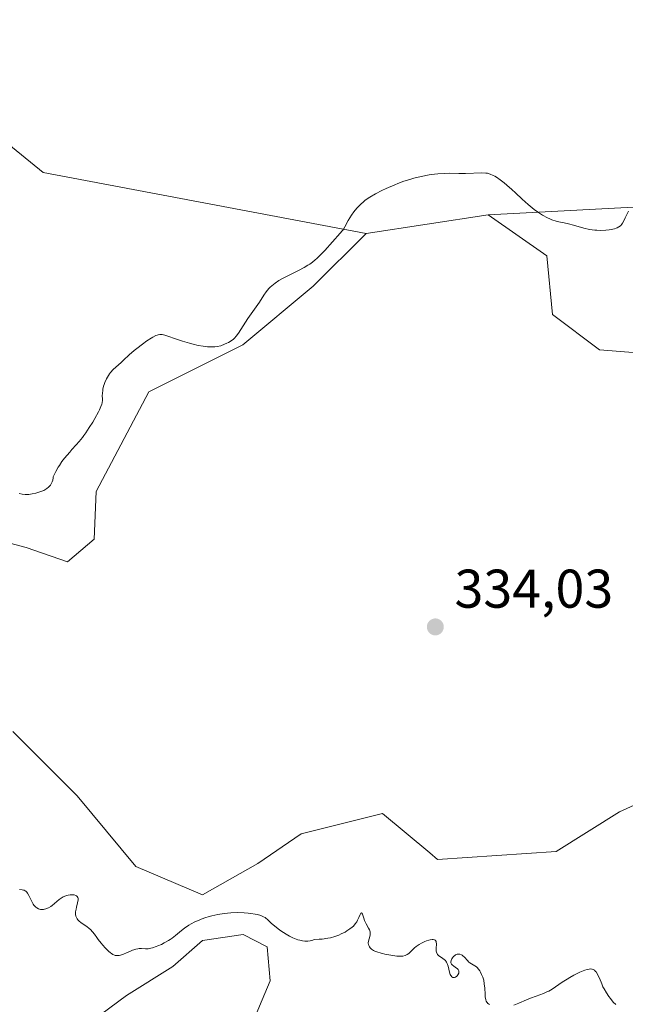
# Model space of a CAD drawing. Units: metres. Extents: x 625458 to 628966, y 4676335 to 4678724.
# Drawn here: x 628002 to 628114, y 4678282 to 4678463 of the extents above; entities that cross this region are included whole.
import ezdxf

# ---------------------------------------------------------------- set-up
doc = ezdxf.new("R2010")
doc.units = ezdxf.units.M
doc.header["$MEASUREMENT"] = 0
for name, color, linetype, lineweight in [('Corriente natural lineal', 142, 'Continuous', 13), ('Cultivos herbáceos CxS', 92, 'Continuous', 0), ('Curva de nivel normal', 30, 'Continuous', 0), ('Pastizal CxS', 92, 'Continuous', 0), ('Punto de cota en terreno', 7, 'Continuous', 0), ('Rótulo de punto de cota en terreno', 7, 'Continuous', 0), ('Suelo desnudo CxS', 253, 'Continuous', 0)]:
    doc.layers.add(name, color=color, linetype=linetype, lineweight=lineweight)
doc.styles.add('Style-Arial', font='txt')

# ---------------------------------------------------------------- blocks, each defined once
blk = doc.blocks.new('*U14')
at = {"layer": 'Pastizal CxS', "color": 92, "linetype": 'Continuous', "lineweight": 0}
for points in [[(628001.2006999999, 4678332.615700001, 333.4266999999964), (628013.0617000004, 4678320.748500001, 333.9125000000058), (628023.8441000005, 4678307.8025, 333.1996000000072), (628036.0664999997, 4678302.5439, 333.0510000000068), (628046.2348999997, 4678308.3541, 333.5295999999944), (628054.2242999999, 4678313.801300001, 334.2535000000062), (628069.1305000001, 4678317.511700001, 334.4300999999978), (628077.8234999999, 4678310.291300001, 334.3652000000002), (628079.2821000004, 4678309.0799, 334.324099999998), (628101.0717000002, 4678310.532299999, 334.1750000000029), (628112.6926999995, 4678317.795100001, 334.2314000000042), (628126.2773000002, 4678323.983899999, 334.4235999999946)], [(628135.9820999998, 4678400.5789, 333.2090000000026), (628109.0264999997, 4678402.736300001, 333.8303000000014), (628100.4001000002, 4678409.2093, 333.3928000000014), (628099.3221000005, 4678419.997500001, 332.457699999999), (628088.5406999999, 4678427.549500001, 331.8090999999986), (628122.2773000002, 4678429.335100001, 329.7590000000055)]]:
    blk.add_polyline3d(points, dxfattribs=at)
blk = doc.blocks.new('5PATER')
at = {"layer": 'Punto de cota en terreno', "linetype": 'Continuous', "lineweight": 0}
h = blk.add_hatch(color=51, dxfattribs=at)
edge = h.paths.add_edge_path()
edge.add_ellipse((0, 0), major_axis=(-0.1095731443231308, -0.1110710700762829), ratio=0.9994222409660322, start_angle=0, end_angle=360)

msp = doc.modelspace()

# ---------------------------------------------------------------- linework, layer by layer
at = {"layer": 'Corriente natural lineal', "color": 142, "linetype": 'Continuous', "lineweight": 13}
msp.add_polyline3d([(628044.8000999996, 4678277.860099999, 326.6931000000041), (628048.5201000003, 4678286.7601, 326.4772999999986), (628047.9600999998, 4678293.030099999, 327.0525999999954), (628043.5601000005, 4678295.2601, 328.6714000000065), (628036.1001000004, 4678294.200099999, 327.7314000000042), (628030.5900999998, 4678289.4001, 327.2881999999955), (628022.1300999997, 4678284.040100001, 326.8445000000065), (628015.7301000003, 4678279.340100001, 326.3935000000056)], dxfattribs=at)
at = {"layer": 'Cultivos herbáceos CxS', "color": 92, "linetype": 'Continuous', "lineweight": 0, "extrusion": (-0.03668468411501792, -0.005591151130831075, 0.9993112493014444), "elevation": -48867.44462948966, "flags": 128}
msp.add_lwpolyline([(-4530383.560409328, 1324921.29177729), (-4530383.560409328, 1324898.612224018)], dxfattribs=at)
at = {"layer": 'Cultivos herbáceos CxS', "color": 92, "linetype": 'Continuous', "lineweight": 0}
for points in [[(627964.8771000003, 4678376.6809, 330.6833000000042), (628003.6486999998, 4678366.417300001, 332.1100000000006), (628011.2509000005, 4678363.7565, 332.420100000003), (628016.1924999999, 4678367.9375, 331.7452000000048), (628016.5361000003, 4678376.6679, 331.1536999999953), (628026.2402999997, 4678395.0077, 331.0418000000063), (628043.4921000004, 4678403.6373, 330.3991999999998), (628056.4315, 4678414.425100001, 331.216499999995), (628066.1355, 4678424.1347, 330.9674999999988), (628088.5406999999, 4678427.549500001, 331.8090999999986), (628099.3221000005, 4678419.997500001, 332.457699999999), (628100.4001000002, 4678409.2093, 333.3928000000014), (628109.0264999997, 4678402.736300001, 333.8303000000014), (628135.9820999998, 4678400.5789, 333.2090000000026)], [(628088.5406999999, 4678427.549500001, 331.8090999999986), (628099.3221000005, 4678419.997500001, 332.457699999999), (628100.4001000002, 4678409.2093, 333.3928000000014), (628109.0264999997, 4678402.736300001, 333.8303000000014), (628135.9820999998, 4678400.5789, 333.2090000000026)], [(628066.1355, 4678424.1347, 330.9674999999988), (628056.4315, 4678414.425100001, 331.216499999995), (628043.4921000004, 4678403.6373, 330.3991999999998), (628026.2402999997, 4678395.0077, 331.0418000000063), (628016.5361000003, 4678376.6679, 331.1536999999953), (628016.1924999999, 4678367.9375, 331.7452000000048), (628011.2509000005, 4678363.7565, 332.420100000003), (628003.6486999998, 4678366.417300001, 332.1100000000006), (627964.8771000003, 4678376.6809, 330.6833000000042)], [(628126.2773000002, 4678323.983899999, 334.4235999999946), (628112.6926999995, 4678317.795100001, 334.2314000000042), (628101.0717000002, 4678310.532299999, 334.1750000000029), (628079.2821000004, 4678309.0799, 334.324099999998), (628077.8234999999, 4678310.291300001, 334.3652000000002), (628069.1305000001, 4678317.511700001, 334.4300999999978), (628054.2242999999, 4678313.801300001, 334.2535000000062), (628046.2348999997, 4678308.3541, 333.5295999999944), (628036.0664999997, 4678302.5439, 333.0510000000068), (628023.8441000005, 4678307.8025, 333.1996000000072), (628013.0617000004, 4678320.748500001, 333.9125000000058), (628001.2006999999, 4678332.615700001, 333.4266999999964)], [(628126.2773000002, 4678323.983899999, 334.4235999999946), (628112.6926999995, 4678317.795100001, 334.2314000000042), (628101.0717000002, 4678310.532299999, 334.1750000000029), (628079.2821000004, 4678309.0799, 334.324099999998), (628077.8234999999, 4678310.291300001, 334.3652000000002), (628069.1305000001, 4678317.511700001, 334.4300999999978), (628054.2242999999, 4678313.801300001, 334.2535000000062), (628046.2348999997, 4678308.3541, 333.5295999999944), (628036.0664999997, 4678302.5439, 333.0510000000068), (628023.8441000005, 4678307.8025, 333.1996000000072), (628013.0617000004, 4678320.748500001, 333.9125000000058), (628001.2006999999, 4678332.615700001, 333.4266999999964)]]:
    msp.add_polyline3d(points, dxfattribs=at)
at = {"layer": 'Curva de nivel normal', "color": 30, "linetype": 'Continuous', "lineweight": 0, "elevation": 329.9999999999999, "flags": 128}
for points in [[(628002.4000000004, 4678376.3101), (628002.9600000001, 4678376.200099999), (628003.4699999997, 4678376.1501), (628003.7300000006, 4678376.140100001), (628004.1299999999, 4678376.1601), (628004.7599999999, 4678376.2401), (628005.4600000001, 4678376.390100001), (628005.8399999999, 4678376.5001), (628006.5499999998, 4678376.7501), (628006.9199999999, 4678376.9101), (628007.2699999996, 4678377.110099999), (628007.4400000004, 4678377.220100001), (628007.7599999999, 4678377.4801), (628007.9100000003, 4678377.630100001), (628008.1100000005, 4678377.870100001), (628008.3399999999, 4678378.2401), (628008.4400000004, 4678378.450099999), (628008.5499999998, 4678378.790100001), (628008.6299999999, 4678379.1801), (628008.6500000004, 4678379.380100001), (628008.9199999999, 4678379.9901), (628009.1200000001, 4678380.390100001), (628009.5499999998, 4678381.140100001), (628009.7699999996, 4678381.5001), (628010.25, 4678382.190099999), (628010.7300000006, 4678382.8301), (628011.6699999999, 4678383.9301), (628012.0899999999, 4678384.4101), (628012.8700000001, 4678385.2501), (628013.4299999997, 4678385.890100001), (628013.9900000002, 4678386.600099999), (628014.29, 4678387.0001), (628014.6100000005, 4678387.450099999), (628015.25, 4678388.4301), (628015.8899999997, 4678389.460100001), (628016.2800000003, 4678390.140100001), (628016.9400000004, 4678391.3301), (628017.1299999999, 4678391.690099999), (628017.4000000004, 4678392.290100001), (628017.5700000003, 4678392.7501), (628017.6299999999, 4678393.0101), (628017.6799999997, 4678393.4901), (628017.6799999997, 4678393.7401), (628017.6600000003, 4678394.280099999), (628017.6699999999, 4678394.7401), (628017.7300000006, 4678395.2501), (628017.7699999996, 4678395.530099999), (628017.9000000004, 4678396.0601), (628017.9900000002, 4678396.340100001), (628018.1399999997, 4678396.7601), (628018.4299999997, 4678397.4001), (628018.7800000003, 4678398.020099999), (628018.9800000006, 4678398.3101), (628019.1900000004, 4678398.5801), (628019.6399999997, 4678399.090100001), (628020.1200000001, 4678399.550100001), (628021.0999999996, 4678400.420100001), (628021.5700000003, 4678400.850099999), (628022.5800000001, 4678401.790100001), (628023.5099999999, 4678402.600099999), (628024, 4678402.9901), (628025.0599999997, 4678403.790100001), (628025.8700000001, 4678404.360099999), (628026.6200000001, 4678404.850099999), (628026.9500000002, 4678405.050100001), (628027.5199999996, 4678405.340100001), (628027.7599999999, 4678405.440099999), (628027.9199999999, 4678405.4901), (628028.2100000001, 4678405.540100001), (628028.5, 4678405.550100001), (628028.6900000004, 4678405.530099999), (628029.1200000001, 4678405.4301), (628029.7000000002, 4678405.2601), (628031.1200000001, 4678404.7601), (628032.4100000003, 4678404.3201), (628033.6799999997, 4678403.950099999), (628034.3300000001, 4678403.780099999), (628035.29, 4678403.5601), (628036.2000000002, 4678403.390100001), (628036.6299999999, 4678403.3301), (628037.0199999996, 4678403.290100001), (628037.7300000006, 4678403.2601), (628038.3600000005, 4678403.290100001), (628038.7400000002, 4678403.340100001), (628039.4199999999, 4678403.5001), (628040.1299999999, 4678403.7501), (628040.5599999997, 4678403.940099999), (628040.8300000001, 4678404.090100001), (628041.3200000003, 4678404.390100001), (628041.7599999999, 4678404.720100001), (628041.9600000001, 4678404.9001), (628042.2599999999, 4678405.220100001), (628042.7100000001, 4678405.8101), (628044.4199999999, 4678408.4801), (628046.5300000003, 4678411.5001), (628047.3600000005, 4678412.800100001), (628047.79, 4678413.4101), (628048.2599999999, 4678413.9901), (628048.5199999996, 4678414.2601), (628048.7999999998, 4678414.520099999), (628049.4199999999, 4678415.0101), (628050.1200000001, 4678415.470100001), (628050.6299999999, 4678415.7601), (628051.7800000003, 4678416.360099999), (628053.7300000006, 4678417.300100001), (628054.7599999999, 4678417.860099999), (628055.4500000002, 4678418.280099999), (628055.79, 4678418.5001), (628056.2800000003, 4678418.870100001), (628056.7699999996, 4678419.2601), (628057.0899999999, 4678419.540100001), (628057.7000000002, 4678420.120100001), (628058.5499999998, 4678421.0101), (628059.9900000002, 4678422.610099999), (628061.3899999997, 4678424.1501), (628061.7300000006, 4678424.5801), (628061.9000000004, 4678424.8201), (628062.2100000001, 4678425.3301), (628062.8600000005, 4678426.520099999), (628063.4500000002, 4678427.5001), (628063.8700000001, 4678428.090100001), (628064.0999999996, 4678428.390100001), (628064.4800000006, 4678428.840100001), (628065.1399999997, 4678429.5001), (628065.6399999997, 4678429.940099999), (628065.9199999999, 4678430.1601), (628066.3600000005, 4678430.4801), (628066.8399999999, 4678430.800100001), (628067.8899999997, 4678431.4301), (628069.0300000003, 4678432.020099999), (628069.8200000003, 4678432.4001), (628071.3899999997, 4678433.0801), (628071.9699999997, 4678433.300100001), (628073.0999999996, 4678433.710100001), (628074.1799999997, 4678434.0601), (628074.8899999997, 4678434.2601), (628076.25, 4678434.600099999), (628077.7300000006, 4678434.880100001), (628078.6799999997, 4678435.0101), (628079.3099999997, 4678435.0801), (628080.5300000003, 4678435.1601), (628081.4299999997, 4678435.1801), (628083.1600000003, 4678435.170100001), (628084.3799999999, 4678435.170100001), (628087.4100000003, 4678435.270099999), (628088.1100000005, 4678435.2301), (628088.4400000004, 4678435.1801), (628088.9500000002, 4678435.030099999), (628089.4900000002, 4678434.800100001), (628089.79, 4678434.640100001), (628090.1100000005, 4678434.440099999), (628090.79, 4678433.9801), (628091.5099999999, 4678433.4301), (628091.9900000002, 4678433.030099999), (628092.9299999997, 4678432.220100001), (628093.5800000001, 4678431.610099999), (628094.8399999999, 4678430.4001), (628095.9199999999, 4678429.440099999), (628097.04, 4678428.550100001), (628097.6399999997, 4678428.120100001), (628098.5599999997, 4678427.5101), (628099.4600000001, 4678426.9901), (628099.8799999999, 4678426.790100001), (628100.29, 4678426.620100001), (628101.0700000003, 4678426.370100001), (628101.5599999997, 4678426.2501), (628102.5599999997, 4678426.0601), (628103.3600000005, 4678425.880100001), (628104.2300000006, 4678425.6501), (628106.1500000004, 4678425.100099999), (628107.1600000003, 4678424.870100001), (628107.6799999997, 4678424.790100001), (628108.2000000002, 4678424.7301), (628108.54, 4678424.700099999), (628109.2199999997, 4678424.690099999), (628110.1900000004, 4678424.7301), (628110.7800000003, 4678424.800100001), (628111.1500000004, 4678424.850099999), (628111.7800000003, 4678425.0001), (628112.0800000001, 4678425.100099999), (628112.2599999999, 4678425.170100001), (628112.5599999997, 4678425.3201), (628112.7000000002, 4678425.4101), (628112.9299999997, 4678425.610099999), (628113.1299999999, 4678425.840100001), (628113.25, 4678426.020099999), (628113.4900000002, 4678426.440099999), (628113.7599999999, 4678426.9901), (628114.3600000005, 4678428.2401)], [(628088.7999999998, 4678282.440099999), (628088.6299999999, 4678282.540100001), (628088.5300000003, 4678282.620100001), (628088.3600000005, 4678282.770099999), (628088.2999999998, 4678282.860099999), (628088.1900000004, 4678283.050100001), (628088.1200000001, 4678283.2601), (628088.0199999996, 4678283.800100001), (628087.9900000002, 4678284.290100001), (628087.9299999997, 4678285.4101), (628087.8600000005, 4678286.210100001), (628087.75, 4678286.860099999), (628087.6399999997, 4678287.2301), (628087.5599999997, 4678287.460100001), (628087.3700000001, 4678287.9101), (628087.1399999997, 4678288.370100001), (628087.0099999999, 4678288.600099999), (628086.79, 4678288.920100001), (628086.54, 4678289.210100001), (628086.4100000003, 4678289.3301), (628086.1200000001, 4678289.540100001), (628085.4900000002, 4678289.890100001), (628085.1799999997, 4678290.090100001), (628085.0300000003, 4678290.210100001), (628084.7400000002, 4678290.4901), (628084.1900000004, 4678291.100099999), (628083.9100000003, 4678291.370100001), (628083.7800000003, 4678291.4801), (628083.6399999997, 4678291.5601), (628083.3499999996, 4678291.670100001), (628083.0700000003, 4678291.690099999), (628082.8899999997, 4678291.6601), (628082.7699999996, 4678291.630100001), (628082.54, 4678291.5101), (628082.4199999999, 4678291.4301), (628082.2100000001, 4678291.210100001), (628082.0199999996, 4678290.970100001), (628081.9199999999, 4678290.800100001), (628081.7699999996, 4678290.470100001), (628081.7100000001, 4678290.210100001), (628081.7100000001, 4678290.090100001), (628081.8399999999, 4678289.840100001), (628082.0199999996, 4678289.6601), (628082.1900000004, 4678289.530099999), (628082.5899999999, 4678289.2401), (628082.8799999999, 4678289.0001), (628083.0300000003, 4678288.8301), (628083.0899999999, 4678288.7301), (628083.1600000003, 4678288.590100001), (628083.1900000004, 4678288.350099999), (628083.1500000004, 4678288.1501), (628083.0099999999, 4678287.870100001), (628082.8799999999, 4678287.700099999), (628082.79, 4678287.600099999), (628082.5700000003, 4678287.450099999), (628082.3600000005, 4678287.370100001), (628082.25, 4678287.360099999), (628082.0899999999, 4678287.380100001), (628081.8799999999, 4678287.5101), (628081.75, 4678287.670100001), (628081.6900000004, 4678287.7601), (628081.6100000005, 4678287.940099999), (628081.4800000006, 4678288.380100001), (628081.2400000002, 4678289.440099999), (628081.0599999997, 4678289.950099999), (628080.9400000004, 4678290.170100001), (628080.8099999997, 4678290.370100001), (628080.7100000001, 4678290.4901), (628080.4900000002, 4678290.690099999), (628080.2599999999, 4678290.870100001), (628079.79, 4678291.1601), (628079.4800000006, 4678291.360099999), (628079.25, 4678291.590100001), (628079.1699999999, 4678291.720100001), (628079.0499999998, 4678292.0001), (628079, 4678292.210100001), (628078.9900000002, 4678292.360099999), (628078.9900000002, 4678292.700099999), (628079.0599999997, 4678293.5701), (628079.04, 4678293.840100001), (628079.0099999999, 4678293.960100001), (628078.9100000003, 4678294.1601), (628078.8300000001, 4678294.2401), (628078.6799999997, 4678294.3201), (628078.4600000001, 4678294.360099999), (628078.29, 4678294.350099999), (628077.9100000003, 4678294.300100001), (628077.6900000004, 4678294.2501), (628077.2400000002, 4678294.110099999), (628076.9299999997, 4678293.9901), (628076.3099999997, 4678293.700099999), (628075.8899999997, 4678293.450099999), (628075.3399999999, 4678293.0601), (628075.0300000003, 4678292.800100001), (628074.5099999999, 4678292.290100001), (628074, 4678291.8101), (628073.7100000001, 4678291.590100001), (628073.5599999997, 4678291.5101), (628073.3200000003, 4678291.4101), (628072.9000000004, 4678291.3101), (628072.6600000003, 4678291.290100001), (628072.1100000005, 4678291.300100001), (628071.7800000003, 4678291.3201), (628071.0700000003, 4678291.4101), (628070.3099999997, 4678291.530099999), (628069.8099999997, 4678291.630100001), (628068.9000000004, 4678291.840100001), (628068.1200000001, 4678292.0801), (628067.7300000006, 4678292.2401), (628067.5099999999, 4678292.350099999), (628067.1500000004, 4678292.5801), (628066.8700000001, 4678292.850099999), (628066.75, 4678292.9901), (628066.6200000001, 4678293.2301), (628066.5499999998, 4678293.4801), (628066.5300000003, 4678293.610099999), (628066.5300000003, 4678293.7501), (628066.5700000003, 4678294.030099999), (628066.8099999997, 4678294.890100001), (628066.8799999999, 4678295.2401), (628066.9000000004, 4678295.420100001), (628066.8799999999, 4678295.690099999), (628066.8099999997, 4678295.9801), (628066.75, 4678296.140100001), (628066.5800000001, 4678296.470100001), (628066.1600000003, 4678297.2401), (628065.8499999996, 4678297.860099999), (628065.6900000004, 4678298.280099999), (628065.4600000001, 4678298.9901), (628065.3700000001, 4678299.200099999), (628065.2699999996, 4678299.270099999), (628065.1699999999, 4678299.1801), (628065.0599999997, 4678298.9801), (628064.8300000001, 4678298.4301), (628064.5700000003, 4678297.880100001), (628064.4199999999, 4678297.620100001), (628064.1399999997, 4678297.210100001), (628063.7999999998, 4678296.8301), (628063.5800000001, 4678296.620100001), (628063.1600000003, 4678296.290100001), (628062.6100000005, 4678295.9301), (628062.2699999996, 4678295.7301), (628061.5499999998, 4678295.370100001), (628061.1299999999, 4678295.1801), (628060.4100000003, 4678294.920100001), (628059.5700000003, 4678294.690099999), (628059.1100000005, 4678294.590100001), (628058.0800000001, 4678294.440099999), (628057.5099999999, 4678294.390100001), (628056.5800000001, 4678294.360099999), (628056.3499999996, 4678294.2601), (628055.8799999999, 4678294.130100001), (628055.4000000004, 4678294.0701), (628055.0700000003, 4678294.0601), (628054.8600000005, 4678294.0701), (628054.4199999999, 4678294.120100001), (628053.9299999997, 4678294.2301), (628053.5999999996, 4678294.3201), (628052.9600000001, 4678294.550100001), (628052.6500000004, 4678294.690099999), (628052.04, 4678294.9901), (628051.4699999997, 4678295.3101), (628050.4699999997, 4678295.960100001), (628050, 4678296.290100001), (628049.2800000003, 4678296.850099999), (628048.75, 4678297.3101), (628048.04, 4678298.0101), (628047.7400000002, 4678298.2601), (628047.5800000001, 4678298.380100001), (628047.3099999997, 4678298.540100001), (628046.8099999997, 4678298.7601), (628046.1600000003, 4678298.950099999), (628045.7699999996, 4678299.030099999), (628044.9400000004, 4678299.1501), (628044.4699999997, 4678299.200099999), (628043.7100000001, 4678299.2601), (628042.5099999999, 4678299.290100001), (628041.2599999999, 4678299.2601), (628040.6399999997, 4678299.210100001), (628040.0300000003, 4678299.140100001), (628038.8700000001, 4678298.950099999), (628037.7699999996, 4678298.700099999), (628037.0899999999, 4678298.5101), (628036.6600000003, 4678298.380100001), (628035.8499999996, 4678298.090100001), (628035.4299999997, 4678297.9301), (628034.6699999999, 4678297.590100001), (628033.9900000002, 4678297.2401), (628033.5700000003, 4678296.9901), (628032.79, 4678296.460100001), (628032.2400000002, 4678296.020099999), (628031.1200000001, 4678295.0801), (628030.5, 4678294.600099999), (628030.1600000003, 4678294.370100001), (628029.7999999998, 4678294.1501), (628029.0499999998, 4678293.720100001), (628028.54, 4678293.460100001), (628027.8700000001, 4678293.170100001), (628027.5499999998, 4678293.040100001), (628026.8799999999, 4678292.8201), (628026.5800000001, 4678292.7501), (628026.0599999997, 4678292.670100001), (628025.6200000001, 4678292.6501), (628024.8899999997, 4678292.690099999), (628024.4400000004, 4678292.690099999), (628024.2100000001, 4678292.670100001), (628023.8399999999, 4678292.590100001), (628023.4299999997, 4678292.460100001), (628023.1900000004, 4678292.370100001), (628022.8600000005, 4678292.220100001), (628022.1200000001, 4678291.890100001), (628021.5499999998, 4678291.6501), (628020.9900000002, 4678291.470100001), (628020.7300000006, 4678291.420100001), (628020.4900000002, 4678291.390100001), (628020.3300000001, 4678291.4001), (628020.04, 4678291.440099999), (628019.9000000004, 4678291.4801), (628019.6200000001, 4678291.600099999), (628019.3600000005, 4678291.7601), (628019.1799999997, 4678291.890100001), (628018.8200000003, 4678292.200099999), (628018.1699999999, 4678292.850099999), (628017.7300000006, 4678293.340100001), (628017.4500000002, 4678293.6801), (628016.9100000003, 4678294.370100001), (628016.6699999999, 4678294.700099999), (628016.2100000001, 4678295.340100001), (628015.8600000005, 4678295.790100001), (628015.4699999997, 4678296.210100001), (628015.2599999999, 4678296.4001), (628014.79, 4678296.770099999), (628013.7999999998, 4678297.440099999), (628013.3700000001, 4678297.780099999), (628013.1900000004, 4678297.960100001), (628013.0499999998, 4678298.140100001), (628012.9699999997, 4678298.270099999), (628012.8499999996, 4678298.530099999), (628012.7999999998, 4678298.6601), (628012.75, 4678298.950099999), (628012.75, 4678299.2601), (628012.7599999999, 4678299.470100001), (628012.8399999999, 4678299.940099999), (628012.9299999997, 4678300.3101), (628013.1299999999, 4678301.0801), (628013.2199999997, 4678301.620100001), (628013.2000000002, 4678301.940099999), (628013.1699999999, 4678302.0701), (628013.0700000003, 4678302.2501), (628012.9199999999, 4678302.390100001), (628012.7999999998, 4678302.460100001), (628012.4900000002, 4678302.5601), (628012.3099999997, 4678302.5801), (628011.9199999999, 4678302.5801), (628011.7400000002, 4678302.5701), (628011.3600000005, 4678302.5001), (628011.0800000001, 4678302.420100001), (628010.6699999999, 4678302.2601), (628010.4699999997, 4678302.170100001), (628010.0999999996, 4678301.950099999), (628009.75, 4678301.700099999), (628008.4199999999, 4678300.600099999), (628008.2000000002, 4678300.450099999), (628007.75, 4678300.190099999), (628007.2999999998, 4678300.0101), (628007.0199999996, 4678299.940099999), (628006.8300000001, 4678299.9001), (628006.4800000006, 4678299.890100001), (628006.29, 4678299.9001), (628005.9400000004, 4678300.0001), (628005.6200000001, 4678300.1601), (628005.4299999997, 4678300.3101), (628005.2999999998, 4678300.420100001), (628005.0800000001, 4678300.690099999), (628004.9600000001, 4678300.860099999), (628004.75, 4678301.2301), (628004.1799999997, 4678302.420100001), (628003.9299999997, 4678302.860099999), (628003.7800000003, 4678303.050100001), (628003.6100000005, 4678303.210100001), (628003.5099999999, 4678303.280099999), (628003.29, 4678303.4001), (628003.1699999999, 4678303.450099999), (628002.9600000001, 4678303.5001), (628002.4500000002, 4678303.550100001)], [(628112.0199999996, 4678282.4001), (628111.5599999997, 4678282.840100001), (628111.0199999996, 4678283.4901), (628110.7300000006, 4678283.880100001), (628110.29, 4678284.540100001), (628109.8700000001, 4678285.2601), (628109.6699999999, 4678285.6501), (628109.4400000004, 4678286.1801), (628109.0099999999, 4678287.2401), (628108.6900000004, 4678287.940099999), (628108.4500000002, 4678288.3301), (628108.3200000003, 4678288.4901), (628108.1100000005, 4678288.690099999), (628107.8799999999, 4678288.8301), (628107.7100000001, 4678288.890100001), (628107.5899999999, 4678288.9101), (628107.3499999996, 4678288.940099999), (628107.1500000004, 4678288.9301), (628106.7400000002, 4678288.860099999), (628106.3099999997, 4678288.7301), (628106.0099999999, 4678288.610099999), (628105.3899999997, 4678288.340100001), (628104.2999999998, 4678287.780099999), (628103.5700000003, 4678287.370100001), (628103.0899999999, 4678287.0801), (628102.1699999999, 4678286.4901), (628100.2999999998, 4678285.2301), (628099.6900000004, 4678284.870100001), (628099.3799999999, 4678284.720100001), (628098.75, 4678284.4301), (628097.4000000004, 4678283.960100001), (628096.3399999999, 4678283.5801), (628095.6200000001, 4678283.290100001), (628094.2199999997, 4678282.670100001), (628093.2999999998, 4678282.270099999)]]:
    msp.add_lwpolyline(points, dxfattribs=at)
at = {"layer": 'Pastizal CxS', "color": 92, "linetype": 'Continuous', "lineweight": 0, "extrusion": (-0.03668468411501792, -0.005591151130831075, 0.9993112493014444), "elevation": -48867.44462948966, "flags": 128}
msp.add_lwpolyline([(-4530383.560409328, 1324921.29177729), (-4530383.560409328, 1324898.612224018)], dxfattribs=at)
at = {"layer": 'Pastizal CxS', "color": 92, "linetype": 'Continuous', "lineweight": 0}
for points in [[(628066.1355, 4678424.1347, 330.9674999999988), (628006.8110999997, 4678435.3431, 326.6744000000036), (627979.2043000003, 4678457.7413, 326.0975999999937), (627912.4219000004, 4678479.3643, 325.6490999999951), (627848.4633, 4678554.105900001, 324.3717000000034), (627822.4193000002, 4678593.172499999, 324.5687000000034), (627814.0853000004, 4678596.2981, 326.2921000000061), (627805.5137, 4678591.6809, 325.9661999999953), (627794.8687000005, 4678583.8585, 326.4208000000072), (627797.0755000003, 4678568.019500001, 326.7795000000042), (627813.0428999999, 4678535.354699999, 328.1374999999971)], [(628088.5406999999, 4678427.549500001, 331.8090999999986), (628122.2773000002, 4678429.335100001, 329.7590000000055), (628123.5283000004, 4678429.717700001, 329.6612000000023), (628135.5355000002, 4678433.396500001, 329.3619999999937), (628170.7001, 4678487.418500001, 329.6186000000016), (628197.5887000002, 4678542.554500001, 330.5834000000032), (628216.3885000005, 4678555.614499999, 330.207899999994), (628233.6842999998, 4678547.6829, 330.2982000000048), (628239.6023000004, 4678536.9959, 330.5111000000034), (628249.2363, 4678518.882099999, 330.7158000000054), (628261.0963000003, 4678500.542099999, 330.9336999999941), (628279.0767000001, 4678485.876499999, 331.1851000000024), (628256.3262999998, 4678463.8851, 331.5773000000045), (628252.4703000003, 4678450.917500001, 330.9508999999962), (628257.8611000003, 4678441.208900001, 331.1205999999947), (628278.3482999997, 4678444.444700001, 331.3812000000034), (628350.5481000004, 4678479.382099999, 331.3583000000072)], [(628170.7001, 4678487.418500001, 329.6186000000016), (628135.5355000002, 4678433.396500001, 329.3619999999937), (628123.5283000004, 4678429.717700001, 329.6612000000023), (628122.2773000002, 4678429.335100001, 329.7590000000055), (628088.5406999999, 4678427.549500001, 331.8090999999986), (628066.1355, 4678424.1347, 330.9674999999988), (628006.8110999997, 4678435.3431, 326.6744000000036), (627979.2043000003, 4678457.7413, 326.0975999999937), (627912.4219000004, 4678479.3643, 325.6490999999951)], [(628088.5406999999, 4678427.549500001, 331.8090999999986), (628099.3221000005, 4678419.997500001, 332.457699999999), (628100.4001000002, 4678409.2093, 333.3928000000014), (628109.0264999997, 4678402.736300001, 333.8303000000014), (628135.9820999998, 4678400.5789, 333.2090000000026)], [(628126.2773000002, 4678323.983899999, 334.4235999999946), (628112.6926999995, 4678317.795100001, 334.2314000000042), (628101.0717000002, 4678310.532299999, 334.1750000000029), (628079.2821000004, 4678309.0799, 334.324099999998), (628077.8234999999, 4678310.291300001, 334.3652000000002), (628069.1305000001, 4678317.511700001, 334.4300999999978), (628054.2242999999, 4678313.801300001, 334.2535000000062), (628046.2348999997, 4678308.3541, 333.5295999999944), (628036.0664999997, 4678302.5439, 333.0510000000068), (628023.8441000005, 4678307.8025, 333.1996000000072), (628013.0617000004, 4678320.748500001, 333.9125000000058), (628001.2006999999, 4678332.615700001, 333.4266999999964)]]:
    msp.add_polyline3d(points, dxfattribs=at)
at = {"layer": 'Suelo desnudo CxS', "color": 253, "linetype": 'Continuous', "lineweight": 0}
for points in [[(628066.1355, 4678424.1347, 330.9674999999988), (628006.8110999997, 4678435.3431, 326.6744000000036), (627979.2043000003, 4678457.7413, 326.0975999999937), (627912.4219000004, 4678479.3643, 325.6490999999951), (627848.4633, 4678554.105900001, 324.3717000000034), (627822.4193000002, 4678593.172499999, 324.5687000000034), (627814.0853000004, 4678596.2981, 326.2921000000061), (627805.5137, 4678591.6809, 325.9661999999953), (627794.8687000005, 4678583.8585, 326.4208000000072), (627797.0755000003, 4678568.019500001, 326.7795000000042), (627813.0428999999, 4678535.354699999, 328.1374999999971)], [(627979.2043000003, 4678457.7413, 326.0975999999937), (628006.8110999997, 4678435.3431, 326.6744000000036), (628066.1355, 4678424.1347, 330.9674999999988), (628056.4315, 4678414.425100001, 331.216499999995), (628043.4921000004, 4678403.6373, 330.3991999999998), (628026.2402999997, 4678395.0077, 331.0418000000063), (628016.5361000003, 4678376.6679, 331.1536999999953), (628016.1924999999, 4678367.9375, 331.7452000000048), (628011.2509000005, 4678363.7565, 332.420100000003), (628003.6486999998, 4678366.417300001, 332.1100000000006), (627964.8771000003, 4678376.6809, 330.6833000000042)], [(628066.1355, 4678424.1347, 330.9674999999988), (628056.4315, 4678414.425100001, 331.216499999995), (628043.4921000004, 4678403.6373, 330.3991999999998), (628026.2402999997, 4678395.0077, 331.0418000000063), (628016.5361000003, 4678376.6679, 331.1536999999953), (628016.1924999999, 4678367.9375, 331.7452000000048), (628011.2509000005, 4678363.7565, 332.420100000003), (628003.6486999998, 4678366.417300001, 332.1100000000006), (627964.8771000003, 4678376.6809, 330.6833000000042)]]:
    msp.add_polyline3d(points, dxfattribs=at)

# ---------------------------------------------------------------- block references
at = {"layer": 'Pastizal CxS', "color": 92, "linetype": 'Continuous', "lineweight": 0}
msp.add_blockref('*U14', (0, 0), dxfattribs=at)
at = {"layer": 'Punto de cota en terreno', "color": 7, "linetype": 'Continuous', "lineweight": 0, "xscale": 10, "yscale": 10, "zscale": 10}
msp.add_blockref('5PATER', (628078.8600000005, 4678351.810000001, 334.0299999999988), dxfattribs=at)

# ---------------------------------------------------------------- texts
at = {"layer": 'Rótulo de punto de cota en terreno', "color": 7, "linetype": 'Continuous', "lineweight": 0, "style": 'Style-Arial'}
msp.add_text('334,03', height=7.000000000000002, dxfattribs=at).set_placement((628082.3877999998, 4678355.3378))

doc.saveas('drawing.dxf')
